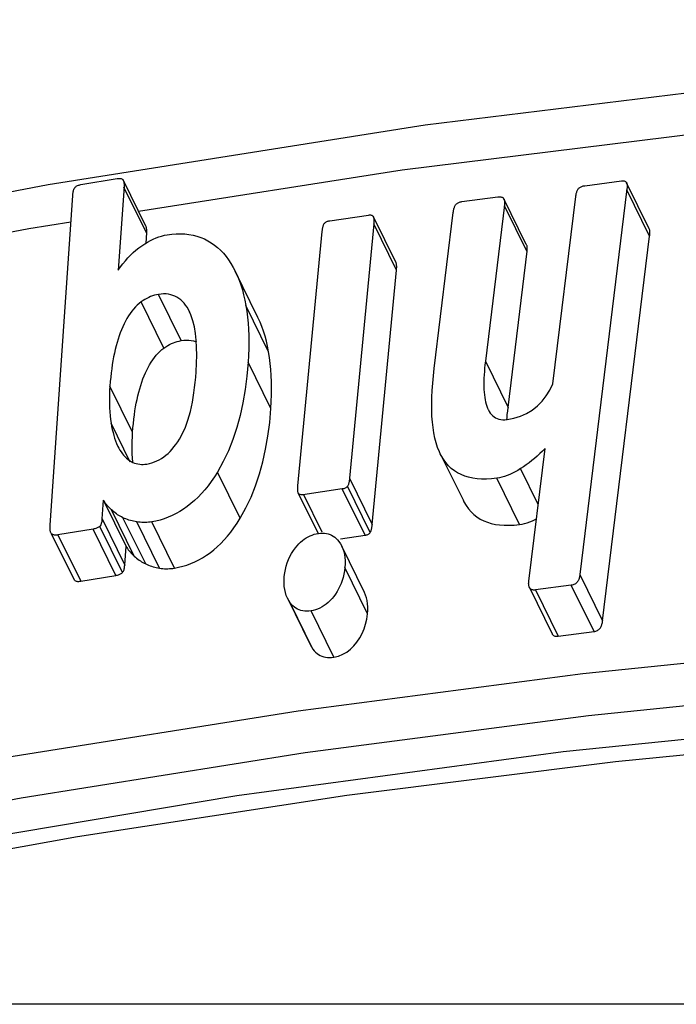
# Model space of a CAD drawing. Units: millimetres. Extents: x 401 to 1114, y 277 to 791.
# Drawn here: x 1005 to 1008, y 703 to 708 of the extents above; entities that cross this region are included whole.
import ezdxf

# ---------------------------------------------------------------- set-up
doc = ezdxf.new("R2010")
doc.units = ezdxf.units.MM
doc.layers.add('4WAY_CAP_230DXF_CONTINUOUS_LINE', color=7, linetype='Continuous')
doc.layers.add('4WAY_LENS_F_DXF_CONTINUOUS_LINE', color=7, linetype='Continuous')

msp = doc.modelspace()

# ---------------------------------------------------------------- linework, layer by layer
at = {"layer": '4WAY_CAP_230DXF_CONTINUOUS_LINE', "color": 7, "linetype": 'Continuous'}
for p, q in [((1007.0782, 707.5622), (1005.2544, 707.275)), ((1006.9673, 707.3475), (1008.7623, 707.5693)), ((1005.6921, 707.1464), (1006.9673, 707.3475)), ((1005.4128, 707.2753), (1005.5889, 707.3044)), ((1005.7272, 707.0748), (1005.6174, 707.2985)), ((1005.6219, 707.2667), (1005.5941, 706.8613)), ((1005.7315, 707.0394), (1005.6217, 707.2632)), ((1008.1624, 707.0609), (1008.0526, 707.2846)), ((1008.1638, 707.0263), (1008.054, 707.2501)), ((1005.2646, 705.6284), (1005.3737, 707.2224)), ((1007.2559, 707.1931), (1007.4296, 707.2158)), ((1007.5675, 706.9863), (1007.4577, 707.2101)), ((1007.4577, 707.2101), (1007.4591, 707.2079)), ((1007.6963, 706.3124), (1007.8069, 707.2181)), ((1007.462, 707.1771), (1007.3697, 706.4214)), ((1007.5713, 706.9496), (1007.4615, 707.1734)), ((1006.617, 707.1005), (1006.8042, 707.1281)), ((1006.9376, 706.8966), (1006.8278, 707.1204)), ((1007.1221, 706.3864), (1007.2144, 707.1412)), ((1003.3573, 706.7165), (1005.1623, 707.0628)), ((1005.1623, 707.0628), (1005.365, 707.0947)), ((1006.8298, 707.0853), (1006.7126, 705.8553)), ((1006.9396, 706.8615), (1006.8298, 707.0853)), ((1005.7283, 706.9929), (1005.7317, 707.0429)), ((1006.4631, 705.8186), (1006.5802, 707.0484)), ((1007.9368, 705.166), (1008.1638, 707.0263)), ((1007.4795, 706.1976), (1007.5718, 706.9533)), ((1006.8224, 705.6315), (1006.9396, 706.8615)), ((1006.2697, 706.6333), (1006.1599, 706.857)), ((1005.8982, 706.5208), (1005.7883, 706.7446)), ((1005.8152, 706.485), (1005.7054, 706.7088)), ((1005.9394, 706.6609), (1005.934, 706.6711)), ((1005.941, 706.6567), (1005.934, 706.6711)), ((1006.3212, 706.4675), (1006.2113, 706.6912)), ((1006.3325, 706.1927), (1006.2226, 706.4165)), ((1007.3697, 706.4214), (1007.4795, 706.1976)), ((1005.6637, 706.0777), (1005.5538, 706.3015)), ((1006.3265, 706.1251), (1006.3325, 706.1927)), ((1005.6695, 706.1412), (1005.6721, 706.1613)), ((1005.6515, 705.9333), (1005.5594, 706.1211)), ((1005.6673, 706.1205), (1005.6695, 706.1412)), ((1005.6623, 706.0557), (1005.6637, 706.0777)), ((1005.5925, 706.0092), (1005.597, 706.0006)), ((1007.1517, 705.974), (1007.2615, 705.7502)), ((1007.5797, 705.3579), (1007.6582, 705.9998)), ((1006.1837, 705.6616), (1006.0739, 705.8854)), ((1007.6251, 705.7288), (1007.5402, 705.9018)), ((1006.8129, 705.5928), (1006.7031, 705.8166)), ((1006.7126, 705.8553), (1006.8224, 705.6315)), ((1007.5349, 705.6317), (1007.4251, 705.8555)), ((1006.4649, 705.7835), (1006.5608, 705.588)), ((1006.6777, 705.8035), (1006.486, 705.7753)), ((1006.4906, 705.776), (1006.5786, 705.5968)), ((1006.7875, 705.5798), (1006.6777, 705.8035)), ((1005.5156, 705.6583), (1005.5219, 705.75)), ((1005.6317, 705.5263), (1005.5219, 705.75)), ((1005.6715, 705.4782), (1005.5617, 705.702)), ((1005.6144, 705.3989), (1005.5046, 705.6227)), ((1005.5156, 705.6583), (1005.6254, 705.4345)), ((1005.7268, 705.4409), (1005.617, 705.6647)), ((1005.7937, 705.4204), (1005.6839, 705.6442)), ((1005.8659, 705.4208), (1005.7561, 705.6446)), ((1005.3817, 705.363), (1005.2719, 705.5868)), ((1005.4729, 705.6094), (1005.3026, 705.5813)), ((1005.3026, 705.5813), (1005.4124, 705.3575)), ((1005.5827, 705.3857), (1005.4729, 705.6094)), ((1006.6697, 705.5624), (1006.7875, 705.5798)), ((1005.6254, 705.4345), (1005.6317, 705.5263)), ((1006.7847, 705.3034), (1006.6749, 705.5272)), ((1005.4124, 705.3575), (1005.5827, 705.3857)), ((1006.397, 705.3804), (1006.3991, 705.3975)), ((1006.7999, 705.1999), (1006.6901, 705.4237)), ((1007.8269, 705.3898), (1007.9368, 705.166)), ((1007.7852, 705.3378), (1007.6117, 705.3152)), ((1007.895, 705.114), (1007.7852, 705.3378)), ((1007.5825, 705.3271), (1007.6923, 705.1034)), ((1007.6117, 705.3152), (1007.7215, 705.0914)), ((1006.4125, 705.2754), (1006.5223, 705.0516)), ((1006.5358, 705.0295), (1006.4259, 705.2533)), ((1006.6362, 704.9896), (1006.5264, 705.2134)), ((1007.7215, 705.0914), (1007.895, 705.114))]:
    msp.add_line(p, q, dxfattribs=at)
for points in [[(1021.1647, 707.5549), (1019.4832, 707.7807), (1017.7726, 707.9425), (1016.0361, 708.04), (1014.2769, 708.0731), (1012.4982, 708.0417), (1010.7034, 707.946), (1008.8956, 707.786), (1007.0782, 707.5622)], [(1005.5889, 707.3044), (1005.5932, 707.3051), (1005.5973, 707.3054), (1005.6011, 707.3055), (1005.6047, 707.3052), (1005.608, 707.3047), (1005.611, 707.3038), (1005.6136, 707.3024), (1005.6157, 707.3007), (1005.6174, 707.2985)], [(1005.6174, 707.2985), (1005.6186, 707.2963), (1005.6196, 707.2939), (1005.6204, 707.2914), (1005.621, 707.2887), (1005.6214, 707.2859), (1005.6217, 707.2829), (1005.622, 707.2799), (1005.6221, 707.2767), (1005.6221, 707.2735), (1005.622, 707.2702), (1005.6219, 707.2667)], [(1007.8503, 707.2702), (1008.0286, 707.2935), (1008.0329, 707.2937), (1008.0369, 707.2935), (1008.0407, 707.293), (1008.0442, 707.2921), (1008.0471, 707.2907), (1008.0496, 707.2888), (1008.0515, 707.2864), (1008.0526, 707.2847)], [(1005.2544, 707.275), (1003.4277, 706.9249), (1001.6013, 706.5127), (999.7785, 706.0389), (997.9627, 705.5047), (996.1571, 704.9108), (994.365, 704.2585), (992.5896, 703.5488)], [(1005.3737, 707.2224), (1005.3741, 707.2272), (1005.3746, 707.2319), (1005.3753, 707.2364), (1005.376, 707.2406), (1005.377, 707.2447), (1005.3782, 707.2487), (1005.3798, 707.2526), (1005.3816, 707.2564), (1005.3837, 707.2601)], [(1005.3837, 707.2601), (1005.3858, 707.2627), (1005.3882, 707.2651), (1005.391, 707.2672), (1005.394, 707.2692), (1005.3974, 707.2708), (1005.401, 707.2723), (1005.4047, 707.2735), (1005.4086, 707.2745), (1005.4128, 707.2753)], [(1007.8069, 707.2181), (1007.8074, 707.2219), (1007.808, 707.2255), (1007.8087, 707.2291), (1007.8094, 707.2326), (1007.8103, 707.2361), (1007.8113, 707.2394), (1007.8124, 707.2427), (1007.8137, 707.2459), (1007.8151, 707.2489), (1007.8169, 707.2518), (1007.8188, 707.2546), (1007.821, 707.2572)], [(1007.821, 707.2572), (1007.8236, 707.2595), (1007.8264, 707.2616), (1007.8293, 707.2635), (1007.8324, 707.2652), (1007.8357, 707.2666), (1007.8391, 707.2678), (1007.8427, 707.2688), (1007.8464, 707.2696), (1007.8503, 707.2702)], [(1008.0526, 707.2847), (1008.053, 707.2836), (1008.0541, 707.2806), (1008.0548, 707.2773), (1008.0552, 707.2738), (1008.0554, 707.2703), (1008.0554, 707.2666), (1008.0552, 707.2628), (1008.0549, 707.2587), (1008.0545, 707.2545), (1007.8269, 705.3898)], [(1007.2276, 707.1802), (1007.2299, 707.1825), (1007.2324, 707.1846), (1007.2352, 707.1865), (1007.2382, 707.1881), (1007.2414, 707.1895), (1007.2448, 707.1907), (1007.2484, 707.1917), (1007.2521, 707.1925), (1007.2559, 707.1931)], [(1007.4296, 707.2158), (1007.4337, 707.2162), (1007.4376, 707.2164), (1007.4412, 707.2163), (1007.4447, 707.216), (1007.4479, 707.2154), (1007.4508, 707.2146), (1007.4534, 707.2134), (1007.4557, 707.2119), (1007.4577, 707.2101)], [(1007.4603, 707.2055), (1007.4612, 707.2029), (1007.4619, 707.2002), (1007.4623, 707.1972), (1007.4626, 707.1941), (1007.4627, 707.1909), (1007.4627, 707.1876), (1007.4625, 707.1842), (1007.4623, 707.1807), (1007.462, 707.1771)], [(1007.2144, 707.1412), (1007.2149, 707.1449), (1007.2155, 707.1485), (1007.2161, 707.1521), (1007.2168, 707.1556), (1007.2177, 707.1591), (1007.2186, 707.1624), (1007.2196, 707.1656), (1007.2208, 707.1688), (1007.2221, 707.1719), (1007.2237, 707.1748), (1007.2256, 707.1776), (1007.2276, 707.1802)], [(1006.5904, 707.0873), (1006.5924, 707.0896), (1006.5947, 707.0917), (1006.5972, 707.0936), (1006.6, 707.0953), (1006.6031, 707.0968), (1006.6064, 707.098), (1006.6098, 707.0991), (1006.6133, 707.0999), (1006.617, 707.1005)], [(1006.8042, 707.1281), (1006.809, 707.1287), (1006.8135, 707.1288), (1006.8174, 707.1282), (1006.8209, 707.127), (1006.824, 707.1251), (1006.8264, 707.1227), (1006.8278, 707.1204)], [(1006.8278, 707.1204), (1006.8282, 707.1197), (1006.8293, 707.1161), (1006.8301, 707.1123), (1006.8306, 707.1083), (1006.8308, 707.104), (1006.8307, 707.0995), (1006.8306, 707.0949), (1006.8303, 707.0902), (1006.8298, 707.0853)], [(1005.7317, 707.0429), (1005.7318, 707.0464), (1005.7319, 707.0497), (1005.7319, 707.053), (1005.7318, 707.0561), (1005.7316, 707.0591), (1005.7312, 707.0621), (1005.7308, 707.0649), (1005.7302, 707.0676), (1005.7294, 707.0701), (1005.7284, 707.0725), (1005.7272, 707.0748)], [(1006.5802, 707.0484), (1006.5806, 707.0521), (1006.5811, 707.0557), (1006.5816, 707.0592), (1006.5822, 707.0626), (1006.5828, 707.066), (1006.5835, 707.0693), (1006.5843, 707.0725), (1006.5851, 707.0756), (1006.5862, 707.0787), (1006.5874, 707.0816), (1006.5888, 707.0845), (1006.5904, 707.0873)], [(1008.1638, 707.0263), (1008.1644, 707.0307), (1008.1648, 707.035), (1008.165, 707.0392), (1008.1652, 707.0432), (1008.1652, 707.0472), (1008.1649, 707.0509), (1008.1644, 707.0545), (1008.1636, 707.0579), (1008.1624, 707.0609)], [(1005.708, 706.9801), (1005.722, 706.9891), (1005.7359, 706.9974), (1005.7497, 707.0049), (1005.7634, 707.0116), (1005.777, 707.0175), (1005.7905, 707.0225), (1005.804, 707.0268), (1005.8173, 707.0302), (1005.8306, 707.0328)], [(1005.8306, 707.0328), (1005.8528, 707.0359), (1005.8745, 707.0376), (1005.8956, 707.0381), (1005.9162, 707.0372), (1005.9362, 707.035), (1005.9557, 707.0314), (1005.9746, 707.0265), (1005.993, 707.0203), (1006.0108, 707.0127)], [(1006.0108, 707.0127), (1006.0278, 707.0038), (1006.044, 706.9939), (1006.0597, 706.983), (1006.0746, 706.9709), (1006.0889, 706.9577), (1006.1025, 706.9435), (1006.1155, 706.9282), (1006.1277, 706.9118), (1006.1393, 706.8943)], [(1005.5941, 706.8613), (1005.6052, 706.8774), (1005.6167, 706.8928), (1005.6285, 706.9074), (1005.6407, 706.9214), (1005.6533, 706.9346), (1005.6663, 706.947), (1005.6798, 706.9588), (1005.6937, 706.9698), (1005.708, 706.9801)], [(1007.5718, 706.9533), (1007.5721, 706.9569), (1007.5723, 706.9604), (1007.5725, 706.9638), (1007.5725, 706.9672), (1007.5724, 706.9703), (1007.5721, 706.9734), (1007.5717, 706.9764), (1007.571, 706.9791), (1007.5701, 706.9817), (1007.5689, 706.9841), (1007.5675, 706.9863)], [(1006.1393, 706.8943), (1006.1505, 706.8752), (1006.1599, 706.8571)], [(1006.9396, 706.8615), (1006.9401, 706.8664), (1006.9404, 706.8711), (1006.9406, 706.8757), (1006.9406, 706.8802), (1006.9404, 706.8845), (1006.94, 706.8885), (1006.9391, 706.8923), (1006.938, 706.8959), (1006.9376, 706.8966)], [(1006.1599, 706.8571), (1006.1704, 706.8343), (1006.1791, 706.8126), (1006.187, 706.79), (1006.1942, 706.7666), (1006.2006, 706.7423), (1006.2064, 706.7172), (1006.2113, 706.6912)], [(1005.7883, 706.7446), (1005.7787, 706.7427), (1005.7692, 706.7404), (1005.7598, 706.7375), (1005.7504, 706.734), (1005.7412, 706.7301), (1005.7321, 706.7255), (1005.7231, 706.7205), (1005.7142, 706.7149), (1005.7054, 706.7088)], [(1005.934, 706.6711), (1005.9271, 706.6823), (1005.9199, 706.6926), (1005.9123, 706.702), (1005.9044, 706.7105), (1005.8961, 706.7181), (1005.8873, 706.7249), (1005.8781, 706.7308), (1005.8683, 706.7359), (1005.8582, 706.74), (1005.8476, 706.7431), (1005.8366, 706.7454), (1005.8252, 706.7466), (1005.8133, 706.7469), (1005.801, 706.7462), (1005.7883, 706.7446)], [(1005.7054, 706.7088), (1005.6956, 706.7012), (1005.6861, 706.6928), (1005.6769, 706.6837), (1005.668, 706.6738), (1005.6595, 706.6631), (1005.6513, 706.6519), (1005.6435, 706.6403), (1005.6361, 706.628), (1005.629, 706.6153), (1005.6223, 706.602), (1005.6159, 706.5882), (1005.6097, 706.5739), (1005.6039, 706.5592), (1005.5984, 706.5439), (1005.5932, 706.5282), (1005.5883, 706.512), (1005.5837, 706.4953), (1005.5794, 706.4782), (1005.5754, 706.4606), (1005.5717, 706.4424), (1005.5683, 706.4238), (1005.5651, 706.4047), (1005.5623, 706.3851), (1005.5597, 706.365), (1005.5575, 706.3443), (1005.5555, 706.3232), (1005.5538, 706.3015)], [(1006.2113, 706.6912), (1006.2158, 706.6634), (1006.2195, 706.6348), (1006.2224, 706.6056), (1006.2244, 706.5757), (1006.2256, 706.5452), (1006.226, 706.514)], [(1005.9705, 706.3702), (1005.9728, 706.4114), (1005.9737, 706.4507), (1005.9732, 706.4879), (1005.9714, 706.523), (1005.9682, 706.5561), (1005.9629, 706.5875), (1005.9553, 706.6171), (1005.9457, 706.645), (1005.9394, 706.6609)], [(1006.3212, 706.4675), (1006.3162, 706.4934), (1006.3105, 706.5185), (1006.304, 706.5427), (1006.2968, 706.5661), (1006.2889, 706.5887), (1006.2802, 706.6104), (1006.2697, 706.6333)], [(1005.6721, 706.1613), (1005.675, 706.1809), (1005.6781, 706.2001), (1005.6815, 706.2187), (1005.6852, 706.2368), (1005.6893, 706.2544), (1005.6936, 706.2716), (1005.6982, 706.2882), (1005.7031, 706.3044), (1005.7082, 706.3201), (1005.7137, 706.3354), (1005.7196, 706.3501), (1005.7257, 706.3644), (1005.7321, 706.3782), (1005.7389, 706.3915), (1005.7459, 706.4042), (1005.7533, 706.4165), (1005.7611, 706.4282), (1005.7693, 706.4393), (1005.7778, 706.45), (1005.7867, 706.4599), (1005.7959, 706.469), (1005.8054, 706.4774), (1005.8152, 706.485)], [(1005.8152, 706.485), (1005.8242, 706.4912), (1005.8332, 706.4969), (1005.8422, 706.5019), (1005.8514, 706.5065)], [(1005.8514, 706.5065), (1005.8606, 706.5104), (1005.8699, 706.5138), (1005.8793, 706.5167), (1005.8887, 706.519), (1005.8982, 706.5208)], [(1005.8982, 706.5208), (1005.9109, 706.5224), (1005.9232, 706.5231), (1005.9351, 706.5228), (1005.9465, 706.5216), (1005.9576, 706.5193), (1005.9682, 706.5162), (1005.9718, 706.5147)], [(1006.226, 706.514), (1006.2257, 706.4822), (1006.2246, 706.4497), (1006.2226, 706.4165)], [(1006.3325, 706.1927), (1006.3344, 706.2259), (1006.3355, 706.2584), (1006.3359, 706.2902), (1006.3354, 706.3214), (1006.3342, 706.3519), (1006.3322, 706.3818), (1006.3293, 706.411), (1006.3257, 706.4396), (1006.3212, 706.4675)], [(1006.2226, 706.4165), (1006.2167, 706.3491), (1006.2083, 706.2838), (1006.1972, 706.2206), (1006.1837, 706.1595), (1006.1677, 706.1004), (1006.1487, 706.0434), (1006.1267, 705.9886), (1006.1017, 705.9359), (1006.0739, 705.8854)], [(1007.1517, 705.974), (1007.1471, 705.9839), (1007.1388, 706.0045), (1007.1316, 706.0265), (1007.1255, 706.0498), (1007.1204, 706.0744), (1007.1164, 706.1003), (1007.1133, 706.1274), (1007.1113, 706.1557), (1007.1102, 706.1851), (1007.11, 706.2158), (1007.1107, 706.2476), (1007.1123, 706.2805), (1007.1147, 706.3147), (1007.118, 706.35), (1007.1221, 706.3864)], [(1007.3697, 706.4214), (1007.3677, 706.4041), (1007.366, 706.3874), (1007.3646, 706.3711), (1007.3635, 706.3554), (1007.3627, 706.3401), (1007.3623, 706.3253), (1007.3621, 706.311), (1007.3623, 706.2972), (1007.3628, 706.2838), (1007.3636, 706.271), (1007.3648, 706.2586), (1007.3663, 706.2467), (1007.3682, 706.2352), (1007.3705, 706.2243), (1007.3732, 706.2139), (1007.3764, 706.204), (1007.38, 706.1946), (1007.3832, 706.1874)], [(1005.8902, 706.0443), (1005.8999, 706.0614), (1005.9088, 706.0791), (1005.917, 706.0976), (1005.9245, 706.1168), (1005.9312, 706.1367), (1005.9373, 706.1572), (1005.9429, 706.1784), (1005.9479, 706.2001), (1005.9524, 706.2226), (1005.9565, 706.2456), (1005.9601, 706.2692), (1005.9633, 706.2935), (1005.9661, 706.3185), (1005.9685, 706.344), (1005.9705, 706.3702)], [(1005.5538, 706.3015), (1005.5525, 706.2795), (1005.5517, 706.2581), (1005.5513, 706.2371), (1005.5513, 706.2166), (1005.5519, 706.1966), (1005.5529, 706.177), (1005.5545, 706.1579), (1005.5567, 706.1393), (1005.5594, 706.1211)], [(1007.4747, 706.1394), (1007.5079, 706.1456), (1007.5391, 706.1552), (1007.5683, 706.1684), (1007.5958, 706.1852), (1007.6212, 706.2054), (1007.644, 706.2284), (1007.664, 706.2537), (1007.6815, 706.2817), (1007.6963, 706.3124)], [(1007.4739, 706.1393), (1007.4744, 706.1474), (1007.4758, 706.1636), (1007.4775, 706.1804), (1007.4795, 706.1976)], [(1007.3832, 706.1874), (1007.384, 706.1859), (1007.3885, 706.1778), (1007.3935, 706.1703), (1007.399, 706.1636), (1007.4051, 706.1576), (1007.4116, 706.1523), (1007.4188, 706.1479), (1007.4266, 706.1442), (1007.4351, 706.1414), (1007.4441, 706.1394), (1007.4537, 706.1385), (1007.4639, 706.1385), (1007.4747, 706.1394)], [(1005.5594, 706.1211), (1005.5622, 706.1058), (1005.5652, 706.0911), (1005.5687, 706.0768), (1005.5724, 706.0629), (1005.5764, 706.0496), (1005.5809, 706.0366), (1005.5858, 706.0242), (1005.5912, 706.0121), (1005.5925, 706.0092)], [(1005.6637, 706.0777), (1005.6653, 706.0994), (1005.6673, 706.1205)], [(1006.1837, 705.6616), (1006.2115, 705.7119), (1006.2363, 705.7644), (1006.2583, 705.8191), (1006.2773, 705.876), (1006.2934, 705.9351), (1006.3069, 705.9963), (1006.318, 706.0597), (1006.3265, 706.1251)], [(1005.6645, 705.9326), (1005.6644, 705.9341), (1005.6627, 705.9532), (1005.6617, 705.9728), (1005.6612, 705.9928), (1005.6611, 706.0133), (1005.6615, 706.0343), (1005.6623, 706.0557)], [(1005.7321, 705.9242), (1005.7445, 705.9267), (1005.7567, 705.93), (1005.7687, 705.9341), (1005.7804, 705.9391), (1005.7919, 705.9449), (1005.8031, 705.9514), (1005.814, 705.9588), (1005.8245, 705.967), (1005.8348, 705.9758), (1005.8447, 705.9854), (1005.8543, 705.9956), (1005.8636, 706.0067), (1005.8727, 706.0185), (1005.8816, 706.031), (1005.8902, 706.0443)], [(1005.597, 706.0006), (1005.6023, 705.9912), (1005.608, 705.9824), (1005.614, 705.9741), (1005.6202, 705.9664), (1005.6268, 705.9592), (1005.6338, 705.9526), (1005.6412, 705.9465), (1005.649, 705.941), (1005.6572, 705.9361)], [(1007.4251, 705.8555), (1007.3991, 705.8528), (1007.3745, 705.8515), (1007.3511, 705.8516), (1007.3291, 705.853), (1007.3083, 705.8559), (1007.2886, 705.8602), (1007.2698, 705.8659), (1007.2521, 705.873), (1007.2354, 705.8815), (1007.2196, 705.8916), (1007.2049, 705.9031), (1007.1912, 705.9162), (1007.1786, 705.9309), (1007.167, 705.9471), (1007.1565, 705.9647), (1007.1517, 705.974)], [(1007.6582, 705.9998), (1007.6457, 705.987), (1007.6331, 705.9746), (1007.6203, 705.9628), (1007.6073, 705.9514), (1007.5942, 705.9406), (1007.581, 705.9301), (1007.5675, 705.9202), (1007.5539, 705.9107), (1007.5402, 705.9018)], [(1005.6572, 705.9361), (1005.6651, 705.9323), (1005.6731, 705.9291), (1005.6813, 705.9266), (1005.6895, 705.9246), (1005.6978, 705.9233), (1005.7062, 705.9226), (1005.7147, 705.9225), (1005.7233, 705.923), (1005.7321, 705.9242)], [(1006.0739, 705.8854), (1006.0591, 705.862), (1006.0439, 705.8398), (1006.0284, 705.819), (1006.0125, 705.7994), (1005.9963, 705.781), (1005.9798, 705.7638), (1005.9629, 705.7478), (1005.9456, 705.7328), (1005.928, 705.719), (1005.9101, 705.7063), (1005.8919, 705.6947), (1005.8734, 705.6843), (1005.8545, 705.6749), (1005.8353, 705.6666), (1005.8158, 705.6595), (1005.7962, 705.6534), (1005.7763, 705.6484), (1005.7561, 705.6446)], [(1007.5402, 705.9018), (1007.5268, 705.8936), (1007.5136, 705.8861), (1007.5005, 705.8794), (1007.4876, 705.8735), (1007.4748, 705.8683), (1007.4622, 705.8639), (1007.4497, 705.8603), (1007.4373, 705.8575), (1007.4251, 705.8555)], [(1006.4649, 705.7834), (1006.4638, 705.7863), (1006.463, 705.7893), (1006.4625, 705.7925), (1006.4622, 705.7958), (1006.462, 705.7992), (1006.462, 705.8028), (1006.4622, 705.8065), (1006.4624, 705.8103), (1006.4627, 705.8144), (1006.4631, 705.8186)], [(1006.7031, 705.8166), (1006.7013, 705.8142), (1006.6992, 705.8121), (1006.6968, 705.8102), (1006.6941, 705.8085), (1006.6911, 705.8071), (1006.688, 705.8059), (1006.6847, 705.8049), (1006.6813, 705.8041), (1006.6777, 705.8035)], [(1006.7126, 705.8553), (1006.7122, 705.8516), (1006.7117, 705.8481), (1006.7112, 705.8446), (1006.7107, 705.8412), (1006.7101, 705.8378), (1006.7095, 705.8346), (1006.7088, 705.8314), (1006.708, 705.8283), (1006.707, 705.8252), (1006.7059, 705.8223), (1006.7046, 705.8194), (1006.7031, 705.8166)], [(1006.486, 705.7753), (1006.4817, 705.7751), (1006.4779, 705.7753), (1006.4743, 705.776), (1006.4712, 705.7771), (1006.4685, 705.7788), (1006.4665, 705.7809), (1006.4649, 705.7834)], [(1005.5617, 705.702), (1005.5563, 705.707), (1005.5511, 705.7122), (1005.5462, 705.7174), (1005.5416, 705.7226), (1005.5371, 705.728), (1005.5329, 705.7334), (1005.529, 705.7389), (1005.5253, 705.7444), (1005.5219, 705.75)], [(1007.2615, 705.7502), (1007.266, 705.7414), (1007.2765, 705.7238), (1007.288, 705.7076), (1007.3006, 705.6929), (1007.3142, 705.6798), (1007.3289, 705.6682), (1007.3446, 705.6581), (1007.3614, 705.6494), (1007.3792, 705.6423), (1007.3981, 705.6365), (1007.4179, 705.6322), (1007.4387, 705.6293), (1007.4608, 705.6278), (1007.4843, 705.6277), (1007.5089, 705.629), (1007.5349, 705.6317)], [(1005.617, 705.6647), (1005.6103, 705.668), (1005.6037, 705.6716), (1005.5973, 705.6753), (1005.591, 705.6792), (1005.5848, 705.6834), (1005.5788, 705.6877), (1005.573, 705.6923), (1005.5672, 705.697), (1005.5617, 705.702)], [(1005.2719, 705.5868), (1005.27, 705.5891), (1005.2684, 705.5917), (1005.2671, 705.5945), (1005.2661, 705.5976), (1005.2654, 705.6009), (1005.2648, 705.6044), (1005.2644, 705.6081), (1005.2642, 705.6119), (1005.2641, 705.6158), (1005.2641, 705.6199), (1005.2643, 705.624), (1005.2646, 705.6284)], [(1005.5046, 705.6227), (1005.5019, 705.6204), (1005.499, 705.6183), (1005.4959, 705.6164), (1005.4925, 705.6148), (1005.4889, 705.6134), (1005.4851, 705.6122), (1005.4812, 705.6111), (1005.4771, 705.6102), (1005.4729, 705.6094)], [(1005.5156, 705.6583), (1005.5152, 705.6538), (1005.5147, 705.6494), (1005.514, 705.6452), (1005.5132, 705.641), (1005.5122, 705.637), (1005.5108, 705.6332), (1005.5091, 705.6295), (1005.507, 705.626), (1005.5046, 705.6227)], [(1005.6839, 705.6442), (1005.676, 705.6456), (1005.6683, 705.6472), (1005.6606, 705.649), (1005.6531, 705.6511), (1005.6457, 705.6533), (1005.6383, 705.6558), (1005.6311, 705.6586), (1005.624, 705.6615), (1005.617, 705.6647)], [(1005.7561, 705.6446), (1005.7481, 705.6434), (1005.7402, 705.6425), (1005.7322, 705.6419), (1005.7241, 705.6416), (1005.7161, 705.6415), (1005.7081, 705.6418), (1005.7, 705.6423), (1005.6919, 705.6431), (1005.6839, 705.6442)], [(1005.8659, 705.4208), (1005.8861, 705.4247), (1005.9061, 705.4296), (1005.9258, 705.4357), (1005.9454, 705.4429), (1005.9646, 705.4513), (1005.9835, 705.4607), (1006.0021, 705.4712), (1006.0202, 705.4827), (1006.0381, 705.4954), (1006.0557, 705.5093), (1006.073, 705.5242), (1006.0899, 705.5403), (1006.1064, 705.5575), (1006.1225, 705.5758), (1006.1383, 705.5953), (1006.1538, 705.6162), (1006.1689, 705.6383), (1006.1837, 705.6616)], [(1006.8129, 705.5928), (1006.8144, 705.5956), (1006.8157, 705.5985), (1006.8168, 705.6014), (1006.8178, 705.6045), (1006.8186, 705.6076), (1006.8193, 705.6108), (1006.8199, 705.6141), (1006.8205, 705.6174), (1006.8211, 705.6208), (1006.8215, 705.6243), (1006.822, 705.6279), (1006.8224, 705.6315)], [(1007.5349, 705.6317), (1007.5471, 705.6337), (1007.5595, 705.6365), (1007.5719, 705.6401), (1007.5846, 705.6445), (1007.5973, 705.6497), (1007.6103, 705.6556), (1007.6165, 705.6588)], [(1005.3026, 705.5813), (1005.2981, 705.5807), (1005.2939, 705.5804), (1005.29, 705.5803), (1005.2863, 705.5806), (1005.2829, 705.5812), (1005.2798, 705.5821), (1005.2769, 705.5834), (1005.2743, 705.5849), (1005.2719, 705.5868)], [(1006.4511, 705.5188), (1006.4592, 705.5287), (1006.4675, 705.5378), (1006.476, 705.5462), (1006.4847, 705.5538), (1006.4936, 705.5606), (1006.5027, 705.5668), (1006.512, 705.5722), (1006.5216, 705.5769), (1006.5314, 705.5809), (1006.5414, 705.5842), (1006.5517, 705.5868), (1006.5622, 705.5887)], [(1006.5622, 705.5887), (1006.5725, 705.5899), (1006.5824, 705.5902), (1006.592, 705.5897), (1006.6011, 705.5884), (1006.6098, 705.5864), (1006.6182, 705.5835), (1006.6262, 705.5799), (1006.6339, 705.5755), (1006.6412, 705.5703), (1006.6481, 705.5642), (1006.6548, 705.5574), (1006.6611, 705.5497)], [(1006.7875, 705.5798), (1006.7911, 705.5803), (1006.7945, 705.5811), (1006.7977, 705.5821), (1006.8009, 705.5833), (1006.8039, 705.5847), (1006.8066, 705.5864), (1006.809, 705.5883), (1006.8111, 705.5904), (1006.8129, 705.5928)], [(1005.6317, 705.5263), (1005.6351, 705.5206), (1005.6388, 705.5151), (1005.6427, 705.5096), (1005.6469, 705.5042), (1005.6514, 705.4989), (1005.656, 705.4936), (1005.661, 705.4884), (1005.6661, 705.4833), (1005.6715, 705.4782)], [(1006.6611, 705.5497), (1006.6686, 705.5387), (1006.6749, 705.5272)], [(1006.6749, 705.5272), (1006.6804, 705.5145), (1006.6847, 705.5013), (1006.6879, 705.4873), (1006.6901, 705.4725), (1006.6912, 705.457), (1006.6912, 705.4407), (1006.6901, 705.4237)], [(1005.6715, 705.4782), (1005.6771, 705.4732), (1005.6829, 705.4684), (1005.6888, 705.4638), (1005.6948, 705.4595), (1005.701, 705.4553), (1005.7072, 705.4514), (1005.7136, 705.4477), (1005.7201, 705.4442), (1005.7268, 705.4409)], [(1006.3991, 705.3975), (1006.4022, 705.4143), (1006.4063, 705.4305), (1006.4114, 705.4464), (1006.4174, 705.4618), (1006.4244, 705.4767), (1006.4323, 705.4912), (1006.4412, 705.5052), (1006.4511, 705.5188)], [(1005.6144, 705.3989), (1005.6168, 705.4022), (1005.6189, 705.4057), (1005.6206, 705.4094), (1005.622, 705.4132), (1005.623, 705.4173), (1005.6238, 705.4214), (1005.6245, 705.4256), (1005.625, 705.43), (1005.6254, 705.4345)], [(1005.7268, 705.4409), (1005.7338, 705.4377), (1005.741, 705.4348), (1005.7482, 705.432), (1005.7555, 705.4295), (1005.763, 705.4273), (1005.7705, 705.4252), (1005.7781, 705.4234), (1005.7859, 705.4218), (1005.7937, 705.4204)], [(1005.5827, 705.3857), (1005.5869, 705.3864), (1005.591, 705.3873), (1005.5949, 705.3884), (1005.5987, 705.3896), (1005.6023, 705.391), (1005.6057, 705.3926), (1005.6088, 705.3945), (1005.6117, 705.3966), (1005.6144, 705.3989)], [(1005.7937, 705.4204), (1005.8018, 705.4193), (1005.8099, 705.4185), (1005.818, 705.418), (1005.8261, 705.4178), (1005.8341, 705.4178), (1005.8421, 705.4182), (1005.8501, 705.4188), (1005.858, 705.4196), (1005.8659, 705.4208)], [(1006.6901, 705.4237), (1006.6879, 705.4073), (1006.685, 705.3914), (1006.6813, 705.376), (1006.6768, 705.3611), (1006.6716, 705.3468), (1006.6657, 705.333), (1006.6593, 705.3199), (1006.6522, 705.3073), (1006.6447, 705.2954), (1006.6366, 705.2842), (1006.6281, 705.2737), (1006.6192, 705.2639), (1006.6099, 705.2549), (1006.6001, 705.2467), (1006.5901, 705.2392), (1006.5798, 705.2327), (1006.5691, 705.2269), (1006.5585, 705.2221), (1006.5478, 705.2183)], [(1007.8269, 705.3898), (1007.8263, 705.3855), (1007.8256, 705.3813), (1007.8247, 705.3774), (1007.8237, 705.3736), (1007.8225, 705.3699), (1007.8212, 705.3664), (1007.8197, 705.3629), (1007.8179, 705.3596), (1007.8159, 705.3564), (1007.8137, 705.3533), (1007.8112, 705.3504), (1007.8084, 705.3477), (1007.8052, 705.3453), (1007.8017, 705.3431), (1007.7979, 705.3412), (1007.7939, 705.3397), (1007.7897, 705.3386), (1007.7852, 705.3378)], [(1005.3817, 705.363), (1005.3842, 705.3611), (1005.3869, 705.3595), (1005.3899, 705.3583), (1005.393, 705.3574), (1005.3964, 705.3568), (1005.4001, 705.3566), (1005.404, 705.3566), (1005.4081, 705.3569), (1005.4124, 705.3575)], [(1006.4125, 705.2754), (1006.4066, 705.2891), (1006.4023, 705.3025), (1006.399, 705.3167), (1006.3969, 705.3315), (1006.3959, 705.3471), (1006.3959, 705.3634), (1006.397, 705.3804)], [(1007.5825, 705.3272), (1007.5819, 705.3285), (1007.5808, 705.3315), (1007.58, 705.3347), (1007.5794, 705.3381), (1007.5791, 705.3416), (1007.5789, 705.3454), (1007.579, 705.3494), (1007.5792, 705.3535), (1007.5797, 705.3579)], [(1006.7999, 705.1999), (1006.801, 705.2169), (1006.801, 705.2332), (1006.7999, 705.2487), (1006.7978, 705.2634), (1006.7945, 705.2774), (1006.7902, 705.2907), (1006.7847, 705.3034)], [(1007.6117, 705.3152), (1007.6072, 705.3148), (1007.6031, 705.3148), (1007.5992, 705.3152), (1007.5956, 705.316), (1007.5924, 705.3173), (1007.5895, 705.3189), (1007.5871, 705.3208), (1007.585, 705.3231), (1007.5833, 705.3257), (1007.5825, 705.3272)], [(1006.4259, 705.2533), (1006.4184, 705.2645), (1006.4125, 705.2754)], [(1006.5264, 705.2134), (1006.5158, 705.2122), (1006.5056, 705.2119), (1006.4959, 705.2123), (1006.4866, 705.2135), (1006.4777, 705.2156), (1006.4692, 705.2185), (1006.461, 705.2222), (1006.4533, 705.2267), (1006.4459, 705.2321), (1006.4389, 705.2383), (1006.4322, 705.2453), (1006.4259, 705.2533)], [(1013.267, 705.2308), (1011.9219, 705.2104), (1010.5694, 705.1501), (1009.2095, 705.0498), (1007.8406, 704.9093), (1006.4643, 704.7288), (1005.0858, 704.509), (1003.7069, 704.2501), (1002.3259, 703.9519), (1000.9427, 703.6144)], [(1006.5478, 705.2183), (1006.5371, 705.2154), (1006.5264, 705.2134)], [(1006.6362, 704.9896), (1006.6586, 704.9954), (1006.6795, 705.0038), (1006.6989, 705.0147), (1006.717, 705.0286), (1006.7336, 705.045), (1006.7485, 705.0632), (1006.7617, 705.083), (1006.7733, 705.1045), (1006.7829, 705.127), (1006.7905, 705.1503), (1006.7962, 705.1746), (1006.7999, 705.1999)], [(1007.895, 705.114), (1007.8995, 705.1148), (1007.9037, 705.1159), (1007.9077, 705.1174), (1007.9114, 705.1193), (1007.915, 705.1215), (1007.9182, 705.1239), (1007.921, 705.1266), (1007.9235, 705.1295), (1007.9257, 705.1326), (1007.9277, 705.1358), (1007.9294, 705.1391), (1007.931, 705.1426), (1007.9323, 705.1461), (1007.9335, 705.1498), (1007.9345, 705.1536), (1007.9354, 705.1576), (1007.9361, 705.1617), (1007.9368, 705.166)], [(1007.6923, 705.1034), (1007.6931, 705.1019), (1007.6948, 705.0994), (1007.6969, 705.0971), (1007.6993, 705.0951), (1007.7022, 705.0935), (1007.7054, 705.0923), (1007.709, 705.0914), (1007.7129, 705.091), (1007.717, 705.091), (1007.7215, 705.0914)], [(1006.5223, 705.0516), (1006.5283, 705.0406), (1006.5358, 705.0295)], [(1013.2768, 705.0269), (1011.9392, 705.0068), (1010.5909, 704.9467), (1009.2336, 704.8466), (1007.8689, 704.7066), (1006.4986, 704.5269), (1005.1245, 704.3077), (1003.7481, 704.0493), (1002.3713, 703.752)], [(1006.5358, 705.0295), (1006.5421, 705.0215), (1006.5487, 705.0145), (1006.5558, 705.0082), (1006.5632, 705.0029), (1006.5709, 704.9984), (1006.5791, 704.9947), (1006.5876, 704.9918), (1006.5965, 704.9898), (1006.6058, 704.9885), (1006.6155, 704.9881), (1006.6256, 704.9884), (1006.6362, 704.9896)]]:
    msp.add_lwpolyline(points, dxfattribs=at)
at = {"layer": '4WAY_LENS_F_DXF_CONTINUOUS_LINE', "color": 7, "linetype": 'Continuous'}
msp.add_line((1023.8751, 703.3112), (1001.4791, 703.3112), dxfattribs=at)
for points in [[(1024.058, 703.3657), (1022.7033, 703.7345), (1021.3132, 704.0526), (1019.893, 704.3185), (1018.4452, 704.5317), (1016.972, 704.692), (1015.4762, 704.799), (1013.9601, 704.8526), (1012.4264, 704.8527), (1010.8776, 704.7993), (1009.3164, 704.6924), (1007.7452, 704.5324), (1006.1669, 704.3195), (1004.584, 704.054), (1002.9993, 703.7364), (1001.4201, 703.3684)], [(1001.4791, 703.3112), (1002.7873, 703.6175), (1004.0932, 703.8881), (1005.3966, 704.123), (1006.6991, 704.3224), (1007.9991, 704.4861), (1009.2923, 704.6135), (1010.5787, 704.7045), (1011.8581, 704.7593), (1013.1263, 704.7776), (1014.3833, 704.7593), (1015.629, 704.7046), (1016.8591, 704.6136), (1018.0737, 704.4862), (1019.2728, 704.3225), (1020.4522, 704.1232), (1021.6106, 703.8882), (1022.7494, 703.6176), (1023.8685, 703.3112)]]:
    msp.add_lwpolyline(points, dxfattribs=at)

doc.saveas('drawing.dxf')
